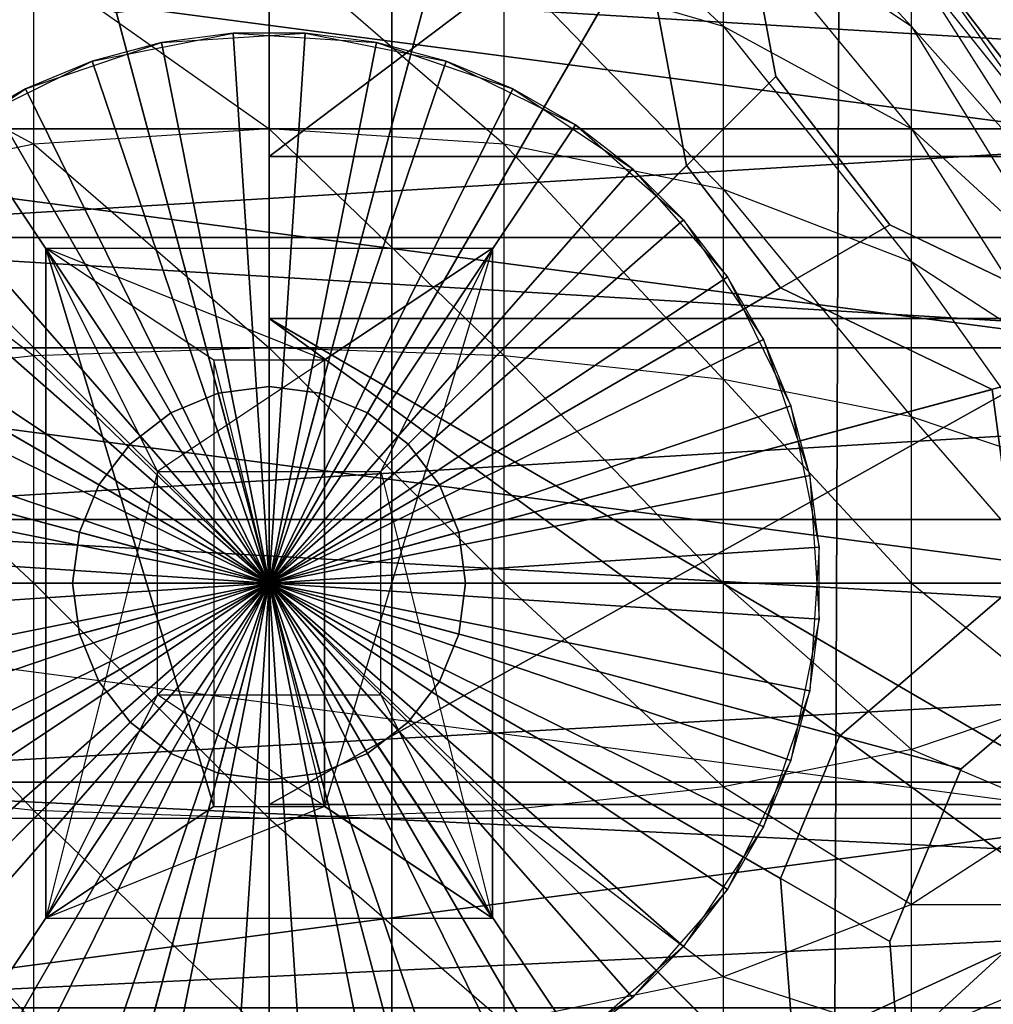
# Model space of a CAD drawing. Units: metres. Extents: x -15.9 to 3, y -8 to 13.
# Drawn here: x 0.8 to 0.8, y -2.9 to -2.9 of the extents above; entities that cross this region are included whole.
import ezdxf

# ---------------------------------------------------------------- set-up
doc = ezdxf.new("R2010")
doc.units = ezdxf.units.M

msp = doc.modelspace()

# ---------------------------------------------------------------- linework, layer by layer
for points in [[(2.961331, -7.953512, 8.363827), (2.961331, 13.008819, 8.363827), (-14.663037, -7.953512, 18.294647)], [(-14.663037, -7.953512, 18.294647), (2.961331, 13.008819, 8.363827), (-14.663037, 13.008819, 18.294647)], [(1.331115, -6.211114, -4.620001), (1.331115, 9.811114, -4.620001), (-14.131114, -6.211114, -4.62)], [(-14.131114, -6.211114, -4.62), (1.331115, 9.811114, -4.620001), (-14.131114, 9.811114, -4.62)], [(0.823449, 2.02349, -1.592487), (0.855633, 2.02349, -1.629539), (0.823449, -6.02349, -1.592487)], [(0.855633, 2.02349, -1.629539), (0.823449, -6.02349, -1.592487), (0.855633, -6.02349, -1.629539)], [(0.823449, 2.02349, -1.114178), (0.823449, -6.02349, -1.114178), (0.855633, 2.02349, -1.09088)], [(0.823449, -6.02349, -1.114178), (0.855633, 2.02349, -1.09088), (0.855633, -6.02349, -1.09088)], [(0.823449, 2.02349, -1.592487), (0.823449, -6.02349, -1.592487), (0.823449, -6.02349, -1.114178)], [(0.823449, 2.02349, -1.592487), (0.823449, -6.02349, -1.114178), (0.823449, 2.02349, -1.114178)], [(0.823449, 2.02349, -1.042324), (0.855633, 2.02349, -1.079376), (0.823449, -6.02349, -1.042324)], [(0.855633, 2.02349, -1.079376), (0.823449, -6.02349, -1.042324), (0.855633, -6.02349, -1.079376)], [(0.823449, 2.02349, -0.564015), (0.823449, -6.02349, -0.564015), (0.855633, 2.02349, -0.540717)], [(0.823449, -6.02349, -0.564015), (0.855633, 2.02349, -0.540717), (0.855633, -6.02349, -0.540717)], [(0.823449, 2.02349, -1.042324), (0.823449, -6.02349, -1.042324), (0.823449, -6.02349, -0.564015)], [(0.823449, 2.02349, -1.042324), (0.823449, -6.02349, -0.564015), (0.823449, 2.02349, -0.564015)], [(0.823449, 2.02349, -0.492161), (0.855633, 2.02349, -0.529213), (0.823449, -6.02349, -0.492161)], [(0.855633, 2.02349, -0.529213), (0.823449, -6.02349, -0.492161), (0.855633, -6.02349, -0.529213)], [(0.823449, 2.02349, -0.013852), (0.823449, -6.02349, -0.013852), (0.855633, 2.02349, 0.009445)], [(0.823449, -6.02349, -0.013852), (0.855633, 2.02349, 0.009445), (0.855633, -6.02349, 0.009445)], [(0.823449, 2.02349, -0.492161), (0.823449, -6.02349, -0.492161), (0.823449, -6.02349, -0.013852)], [(0.823449, 2.02349, -0.492161), (0.823449, -6.02349, -0.013852), (0.823449, 2.02349, -0.013852)], [(0.823449, 2.02349, 0.058001), (0.855633, 2.02349, 0.020949), (0.823449, -6.02349, 0.058001)], [(0.855633, 2.02349, 0.020949), (0.823449, -6.02349, 0.058001), (0.855633, -6.02349, 0.020949)], [(0.823449, 2.02349, 0.536309), (0.823449, -6.02349, 0.536309), (0.855633, 2.02349, 0.559608)], [(0.823449, -6.02349, 0.536309), (0.855633, 2.02349, 0.559608), (0.855633, -6.02349, 0.559608)], [(0.823449, 2.02349, 0.058001), (0.823449, -6.02349, 0.058001), (0.823449, -6.02349, 0.536309)], [(0.823449, 2.02349, 0.058001), (0.823449, -6.02349, 0.536309), (0.823449, 2.02349, 0.536309)], [(0.82, -2.817483, 3.014872), (0.82, -2.892555, 3.044066), (0.82, -2.799284, 3.052028)], [(0.82, -2.844782, 3.075914), (0.82, -2.892555, 3.044066), (0.82, -2.799284, 3.052028)], [(0.82, -2.888005, 2.845012), (0.82, -2.842507, 2.810509), (0.82, -2.817483, 2.874207)], [(0.82, -2.888005, 2.845012), (0.913598, -2.888005, 2.845012), (0.913598, -2.817483, 2.874207)], [(0.82, -2.888005, 2.845012), (0.913598, -2.817483, 2.874207), (0.82, -2.817483, 2.874207)], [(0.82, -2.817483, 3.014872), (0.913598, -2.817483, 3.014872), (0.913598, -2.892555, 3.044066)], [(0.82, -2.817483, 3.014872), (0.913598, -2.892555, 3.044066), (0.82, -2.892555, 3.044066)], [(0.82, -2.876631, 1.715712), (0.82, -2.944878, 1.829836), (0.82, -2.828858, 1.829836)], [(0.82, -2.933503, 1.901496), (0.82, -2.944878, 1.829836), (0.82, -2.828858, 1.829836)], [(0.82, -2.828858, 1.829836), (0.82, -2.844782, 1.901686), (0.82, -2.933503, 1.901496)], [(0.82, -2.935778, 2.811647), (0.82, -2.888005, 2.845012), (0.82, -2.842507, 2.810509)], [(0.82, -2.935778, 2.811647), (0.82, -2.933503, 1.901496), (0.82, -2.842507, 2.810509)], [(0.82, -2.842507, 2.810509), (0.82, -2.933503, 1.901496), (0.82, -2.844782, 1.901686)], [(0.82, -2.844782, 3.075914), (0.82, -2.892555, 3.086531), (0.82, -2.892555, 3.044066)], [(0.82, -2.844782, 3.075914), (0.913598, -2.844782, 3.075914), (0.913598, -2.892555, 3.086531)], [(0.82, -2.844782, 3.075914), (0.913598, -2.892555, 3.086531), (0.82, -2.892555, 3.086531)], [(0.82, -2.853882, 1.458269), (0.82, -2.858432, 1.514004), (0.82, -2.906204, 1.442345)], [(0.82, -2.906204, 1.442345), (0.913598, -2.906204, 1.442345), (0.913598, -2.853882, 1.458269)], [(0.82, -2.906204, 1.442345), (0.913598, -2.853882, 1.458269), (0.82, -2.853882, 1.458269)], [(0.82, -2.858432, 1.514004), (0.913598, -2.858432, 1.514004), (0.913598, -2.906204, 1.442345)], [(0.82, -2.858432, 1.514004), (0.913598, -2.906204, 1.442345), (0.82, -2.906204, 1.442345)], [(0.82, -2.899987, 3.851816), (0.832762, -2.877882, 3.871214), (0.826606, -2.875332, 3.871214)], [(0.82, -2.899987, 3.851816), (0.826606, -2.875332, 3.871214), (0.82, -2.879858, 3.871214)], [(0.82, -2.899987, 3.986972), (0.832762, -2.877882, 3.986972), (0.826606, -2.875332, 3.986972)], [(0.82, -2.899987, 3.986972), (0.826606, -2.875332, 3.986972), (0.82, -2.879858, 3.986972)], [(0.82, -2.919854, 1.713058), (0.82, -2.876631, 1.715712), (0.82, -2.944878, 1.829836)], [(0.82, -2.919854, 1.713058), (0.913598, -2.919854, 1.713058), (0.913598, -2.876631, 1.715712)], [(0.82, -2.919854, 1.713058), (0.913598, -2.876631, 1.715712), (0.82, -2.876631, 1.715712)], [(0.82, -2.899987, 3.851816), (0.807238, -2.877882, 3.871214), (0.801952, -2.881938, 3.871214)], [(0.82, -2.899987, 3.986972), (0.807238, -2.877882, 3.986972), (0.801952, -2.881938, 3.986972)], [(0.82, -2.899987, 3.851816), (0.814791, -2.880544, 3.871214), (0.807238, -2.877882, 3.871214)], [(0.82, -2.899987, 3.986972), (0.814791, -2.880544, 3.986972), (0.807238, -2.877882, 3.986972)], [(0.82, -2.899987, 3.851816), (0.834233, -2.885754, 3.871214), (0.832762, -2.877882, 3.871214)], [(0.82, -2.899987, 3.986972), (0.834233, -2.885754, 3.986972), (0.832762, -2.877882, 3.986972)], [(0.834233, -2.885754, 3.871214), (0.834233, -2.885754, 3.986972), (0.832762, -2.877882, 3.986972)], [(0.834233, -2.885754, 3.871214), (0.832762, -2.877882, 3.986972), (0.832762, -2.877882, 3.871214)], [(0.826606, -2.882553, 4.004525), (0.826606, -2.878635, 3.999419), (0.832762, -2.884356, 4.002722)], [(0.832762, -2.884356, 4.002722), (0.832762, -2.880843, 3.998144), (0.826606, -2.878635, 3.999419)], [(0.832762, -2.880843, 3.998144), (0.832762, -2.878635, 3.992812), (0.838048, -2.884356, 3.996115)], [(0.838048, -2.884356, 3.996115), (0.838048, -2.882553, 3.991763), (0.832762, -2.878635, 3.992812)], [(0.82, -2.899987, 3.811999), (0.830514, -2.881776, 3.811999), (0.825443, -2.879675, 3.811999)], [(0.82, -2.899987, 3.811999), (0.825443, -2.879675, 3.811999), (0.82, -2.883404, 3.811999)], [(0.82, -2.899987, 3.848178), (0.830514, -2.881776, 3.82878), (0.825443, -2.879675, 3.82878)], [(0.82, -2.899987, 3.848178), (0.825443, -2.879675, 3.82878), (0.82, -2.883404, 3.82878)], [(0.82, -2.899987, 3.851816), (0.82, -2.879858, 3.871214), (0.814791, -2.880544, 3.871214)], [(0.82, -2.899987, 3.986972), (0.82, -2.879858, 3.986972), (0.814791, -2.880544, 3.986972)], [(0.807238, -2.884356, 4.002722), (0.807238, -2.880843, 3.998144), (0.813394, -2.882553, 4.004525)], [(0.832762, -2.884356, 4.002722), (0.832762, -2.880843, 3.998144), (0.838048, -2.887225, 3.999854)], [(0.838048, -2.887225, 3.999854), (0.838048, -2.884356, 3.996115), (0.832762, -2.880843, 3.998144)], [(0.797896, -2.887225, 3.987091), (0.801952, -2.881938, 3.987091), (0.842104, -2.887225, 3.987091)], [(0.82, -2.899987, 3.851816), (0.801952, -2.881938, 3.871214), (0.802569, -2.889922, 3.871214)], [(0.82, -2.899987, 3.986972), (0.801952, -2.881938, 3.986972), (0.802569, -2.889922, 3.986972)], [(0.838048, -2.881938, 3.987091), (0.842104, -2.887225, 3.987091), (0.801952, -2.881938, 3.987091)], [(0.82, -2.899987, 3.811999), (0.809486, -2.881776, 3.811999), (0.805131, -2.885117, 3.811999)], [(0.82, -2.899987, 3.848178), (0.809486, -2.881776, 3.82878), (0.805131, -2.885117, 3.82878)], [(0.82, -2.899987, 3.811999), (0.815708, -2.883969, 3.811999), (0.809486, -2.881776, 3.811999)], [(0.82, -2.899987, 3.848178), (0.815708, -2.883969, 3.82878), (0.809486, -2.881776, 3.82878)], [(0.82, -2.887225, 4.009196), (0.82, -2.881938, 4.005139), (0.813394, -2.882553, 4.004525)], [(0.82, -2.899987, 3.811999), (0.831726, -2.888261, 3.811999), (0.830514, -2.881776, 3.811999)], [(0.82, -2.899987, 3.848178), (0.831726, -2.888261, 3.82878), (0.830514, -2.881776, 3.82878)], [(0.82, -2.887225, 4.009196), (0.82, -2.881938, 4.005139), (0.826606, -2.88766, 4.008443)], [(0.826606, -2.88766, 4.008443), (0.826606, -2.882553, 4.004525), (0.82, -2.881938, 4.005139)], [(0.831726, -2.888261, 3.811999), (0.831726, -2.888261, 3.82878), (0.830514, -2.881776, 3.82878)], [(0.831726, -2.888261, 3.811999), (0.830514, -2.881776, 3.82878), (0.830514, -2.881776, 3.811999)], [(0.838048, -2.882553, 3.991763), (0.838048, -2.881938, 3.987091), (0.842104, -2.88766, 3.990395)], [(0.842104, -2.88766, 3.990395), (0.842104, -2.887225, 3.987091), (0.838048, -2.881938, 3.987091)], [(0.801801, -2.882361, 2.715111), (0.932972, -2.882361, 2.715111), (0.932972, -2.89028, 2.717108)], [(0.801801, -2.882361, 2.715111), (0.932972, -2.89028, 2.717108), (0.801801, -2.89028, 2.717108)], [(0.801801, -2.89028, 1.971811), (0.932972, -2.89028, 1.971811), (0.932972, -2.882361, 1.973808)], [(0.801801, -2.89028, 1.971811), (0.932972, -2.882361, 1.973808), (0.801801, -2.882361, 1.973808)], [(0.813394, -2.88766, 4.008443), (0.813394, -2.882553, 4.004525), (0.807238, -2.884356, 4.002722)], [(0.813394, -2.88766, 4.008443), (0.813394, -2.882553, 4.004525), (0.82, -2.887225, 4.009196)], [(0.826606, -2.88766, 4.008443), (0.826606, -2.882553, 4.004525), (0.832762, -2.888934, 4.006235)], [(0.832762, -2.888934, 4.006235), (0.832762, -2.884356, 4.002722), (0.826606, -2.882553, 4.004525)], [(0.838048, -2.884356, 3.996115), (0.838048, -2.882553, 3.991763), (0.842104, -2.888934, 3.993472)], [(0.842104, -2.888934, 3.993472), (0.842104, -2.88766, 3.990395), (0.838048, -2.882553, 3.991763)], [(0.82, -2.899987, 3.811999), (0.82, -2.883404, 3.811999), (0.815708, -2.883969, 3.811999)], [(0.82, -2.899987, 3.848178), (0.82, -2.883404, 3.82878), (0.815708, -2.883969, 3.82878)], [(0.807238, -2.888934, 4.006235), (0.807238, -2.884356, 4.002722), (0.813394, -2.88766, 4.008443)], [(0.832762, -2.888934, 4.006235), (0.832762, -2.884356, 4.002722), (0.838048, -2.890962, 4.002722)], [(0.838048, -2.890962, 4.002722), (0.838048, -2.887225, 3.999854), (0.832762, -2.884356, 4.002722)], [(0.838048, -2.887225, 3.999854), (0.838048, -2.884356, 3.996115), (0.842104, -2.890962, 3.996115)], [(0.842104, -2.890962, 3.996115), (0.842104, -2.888934, 3.993472), (0.838048, -2.884356, 3.996115)], [(0.82, -2.899987, 3.830376), (0.815024, -2.885327, 3.830376), (0.818988, -2.884539, 3.830376)], [(0.815024, -2.885327, 3.830376), (0.818988, -2.884539, 3.830376), (0.81698, -2.884803, 3.868669)], [(0.81698, -2.884803, 3.868669), (0.821013, -2.884539, 3.868669), (0.818988, -2.884539, 3.830376)], [(0.81698, -2.884803, 3.868669), (0.821013, -2.884539, 3.868669), (0.82, -2.899987, 3.868669)], [(0.82, -2.899987, 3.830376), (0.818988, -2.884539, 3.830376), (0.82302, -2.884803, 3.830376)], [(0.818988, -2.884539, 3.830376), (0.82302, -2.884803, 3.830376), (0.821013, -2.884539, 3.868669)], [(0.821013, -2.884539, 3.868669), (0.824976, -2.885327, 3.868669), (0.82, -2.899987, 3.868669)], [(0.821013, -2.884539, 3.868669), (0.824976, -2.885327, 3.868669), (0.82302, -2.884803, 3.830376)], [(0.813153, -2.886102, 3.868669), (0.81698, -2.884803, 3.868669), (0.815024, -2.885327, 3.830376)], [(0.813153, -2.886102, 3.868669), (0.81698, -2.884803, 3.868669), (0.82, -2.899987, 3.868669)], [(0.82, -2.899987, 3.830376), (0.82302, -2.884803, 3.830376), (0.826847, -2.886102, 3.830376)], [(0.82302, -2.884803, 3.830376), (0.826847, -2.886102, 3.830376), (0.824976, -2.885327, 3.868669)], [(0.82, -2.899987, 3.811999), (0.805131, -2.885117, 3.811999), (0.805639, -2.891695, 3.811999)], [(0.82, -2.899987, 3.848178), (0.805131, -2.885117, 3.82878), (0.805639, -2.891695, 3.82878)], [(0.82, -2.899987, 3.830376), (0.811399, -2.887115, 3.830376), (0.815024, -2.885327, 3.830376)], [(0.811399, -2.887115, 3.830376), (0.815024, -2.885327, 3.830376), (0.813153, -2.886102, 3.868669)], [(0.824976, -2.885327, 3.868669), (0.828601, -2.887115, 3.868669), (0.82, -2.899987, 3.868669)], [(0.824976, -2.885327, 3.868669), (0.828601, -2.887115, 3.868669), (0.826847, -2.886102, 3.830376)], [(0.82, -2.899987, 3.851816), (0.837431, -2.889922, 3.871214), (0.834233, -2.885754, 3.871214)], [(0.82, -2.899987, 3.986972), (0.837431, -2.889922, 3.986972), (0.834233, -2.885754, 3.986972)], [(0.837431, -2.889922, 3.871214), (0.837431, -2.889922, 3.986972), (0.834233, -2.885754, 3.986972)], [(0.837431, -2.889922, 3.871214), (0.834233, -2.885754, 3.986972), (0.834233, -2.885754, 3.871214)], [(0.809793, -2.888347, 3.868669), (0.813153, -2.886102, 3.868669), (0.811399, -2.887115, 3.830376)], [(0.809793, -2.888347, 3.868669), (0.813153, -2.886102, 3.868669), (0.82, -2.899987, 3.868669)], [(0.82, -2.899987, 3.830376), (0.826847, -2.886102, 3.830376), (0.830208, -2.888347, 3.830376)], [(0.826847, -2.886102, 3.830376), (0.830208, -2.888347, 3.830376), (0.828601, -2.887115, 3.868669)], [(0.795346, -2.89338, 3.987091), (0.797896, -2.887225, 3.987091), (0.844654, -2.89338, 3.987091)], [(0.842104, -2.887225, 3.987091), (0.844654, -2.89338, 3.987091), (0.797896, -2.887225, 3.987091)], [(0.82, -2.899987, 3.830376), (0.808361, -2.889779, 3.830376), (0.811399, -2.887115, 3.830376)], [(0.82, -2.89338, 4.011745), (0.82, -2.887225, 4.009196), (0.813394, -2.88766, 4.008443)], [(0.828601, -2.887115, 3.868669), (0.831639, -2.889779, 3.868669), (0.82, -2.899987, 3.868669)], [(0.82, -2.89338, 4.011745), (0.82, -2.887225, 4.009196), (0.826606, -2.893605, 4.010905)], [(0.826606, -2.893605, 4.010905), (0.826606, -2.88766, 4.008443), (0.82, -2.887225, 4.009196)], [(0.828601, -2.887115, 3.868669), (0.831639, -2.889779, 3.868669), (0.830208, -2.888347, 3.830376)], [(0.838048, -2.890962, 4.002722), (0.838048, -2.887225, 3.999854), (0.842104, -2.893605, 3.998144)], [(0.842104, -2.893605, 3.998144), (0.842104, -2.890962, 3.996115), (0.838048, -2.887225, 3.999854)], [(0.813394, -2.893605, 4.010905), (0.813394, -2.88766, 4.008443), (0.807238, -2.888934, 4.006235)], [(0.813394, -2.893605, 4.010905), (0.813394, -2.88766, 4.008443), (0.82, -2.89338, 4.011745)], [(0.826606, -2.893605, 4.010905), (0.826606, -2.88766, 4.008443), (0.832762, -2.894265, 4.008443)], [(0.832762, -2.894265, 4.008443), (0.832762, -2.888934, 4.006235), (0.826606, -2.88766, 4.008443)], [(0.82, -2.960802, 2.871552), (0.82, -2.888005, 2.845012), (0.82, -2.935778, 2.811647)], [(0.82, -2.960802, 2.871552), (0.913598, -2.960802, 2.871552), (0.913598, -2.888005, 2.845012)], [(0.82, -2.960802, 2.871552), (0.913598, -2.888005, 2.845012), (0.82, -2.888005, 2.845012)], [(0.807128, -2.891386, 3.868669), (0.809793, -2.888347, 3.868669), (0.82, -2.899987, 3.868669)], [(0.82, -2.899987, 3.811999), (0.834361, -2.891695, 3.811999), (0.831726, -2.888261, 3.811999)], [(0.82, -2.899987, 3.848178), (0.834361, -2.891695, 3.82878), (0.831726, -2.888261, 3.82878)], [(0.82, -2.899987, 3.830376), (0.830208, -2.888347, 3.830376), (0.832872, -2.891386, 3.830376)], [(0.830208, -2.888347, 3.830376), (0.832872, -2.891386, 3.830376), (0.831639, -2.889779, 3.868669)], [(0.834361, -2.891695, 3.811999), (0.834361, -2.891695, 3.82878), (0.831726, -2.888261, 3.82878)], [(0.834361, -2.891695, 3.811999), (0.831726, -2.888261, 3.82878), (0.831726, -2.888261, 3.811999)], [(0.807238, -2.894265, 4.008443), (0.807238, -2.888934, 4.006235), (0.813394, -2.893605, 4.010905)], [(0.832762, -2.894265, 4.008443), (0.832762, -2.888934, 4.006235), (0.838048, -2.895315, 4.004525)], [(0.838048, -2.895315, 4.004525), (0.838048, -2.890962, 4.002722), (0.832762, -2.888934, 4.006235)], [(0.82, -2.899987, 3.851816), (0.802569, -2.889922, 3.871214), (0.800558, -2.894777, 3.871214)], [(0.82, -2.899987, 3.986972), (0.802569, -2.889922, 3.986972), (0.800558, -2.894777, 3.986972)], [(0.82, -2.899987, 3.830376), (0.806116, -2.893139, 3.830376), (0.808361, -2.889779, 3.830376)], [(0.831639, -2.889779, 3.868669), (0.833885, -2.893139, 3.868669), (0.82, -2.899987, 3.868669)], [(0.82, -2.899987, 3.851816), (0.844654, -2.89338, 3.871214), (0.837431, -2.889922, 3.871214)], [(0.82, -2.899987, 3.986972), (0.844654, -2.89338, 3.986972), (0.837431, -2.889922, 3.986972)], [(0.831639, -2.889779, 3.868669), (0.833885, -2.893139, 3.868669), (0.832872, -2.891386, 3.830376)], [(0.844654, -2.89338, 3.871214), (0.844654, -2.89338, 3.986972), (0.837431, -2.889922, 3.986972)], [(0.844654, -2.89338, 3.871214), (0.837431, -2.889922, 3.986972), (0.837431, -2.889922, 3.871214)], [(0.801801, -2.89028, 2.717108), (0.932972, -2.89028, 2.717108), (0.932972, -2.898198, 2.715111)], [(0.801801, -2.89028, 2.717108), (0.932972, -2.898198, 2.715111), (0.801801, -2.898198, 2.715111)], [(0.801801, -2.898198, 1.973808), (0.932972, -2.898198, 1.973808), (0.932972, -2.89028, 1.971811)], [(0.801801, -2.898198, 1.973808), (0.932972, -2.89028, 1.971811), (0.801801, -2.89028, 1.971811)], [(0.818446, -2.893716, 3.529567), (0.821555, -2.893716, 3.529567), (0.81373, -2.890581, 3.564053)], [(0.821555, -2.893716, 3.529567), (0.81373, -2.890581, 3.564053), (0.82627, -2.890581, 3.564053)], [(0.81373, -2.890581, 3.564053), (0.82627, -2.890581, 3.564053), (0.816865, -2.896851, 3.585999)], [(0.81373, -2.909392, 3.564053), (0.82627, -2.909392, 3.564053), (0.81373, -2.890581, 3.564053)], [(0.82627, -2.909392, 3.564053), (0.81373, -2.890581, 3.564053), (0.82627, -2.890581, 3.564053)], [(0.818446, -2.906257, 3.529567), (0.81373, -2.909392, 3.564053), (0.81373, -2.890581, 3.564053)], [(0.818446, -2.906257, 3.529567), (0.81373, -2.890581, 3.564053), (0.818446, -2.893716, 3.529567)], [(0.81373, -2.890581, 3.564053), (0.816865, -2.896851, 3.585999), (0.81373, -2.909392, 3.564053)], [(0.82627, -2.890581, 3.564053), (0.816865, -2.896851, 3.585999), (0.823135, -2.896851, 3.585999)], [(0.82627, -2.909392, 3.564053), (0.82627, -2.890581, 3.564053), (0.821555, -2.906257, 3.529567)], [(0.821555, -2.906257, 3.529567), (0.821555, -2.893716, 3.529567), (0.82627, -2.890581, 3.564053)], [(0.82627, -2.890581, 3.564053), (0.823135, -2.896851, 3.585999), (0.82627, -2.909392, 3.564053)], [(0.838048, -2.895315, 4.004525), (0.838048, -2.890962, 4.002722), (0.842104, -2.896683, 3.999419)], [(0.842104, -2.896683, 3.999419), (0.842104, -2.893605, 3.998144), (0.838048, -2.890962, 4.002722)], [(0.805341, -2.89501, 3.868669), (0.807128, -2.891386, 3.868669), (0.82, -2.899987, 3.868669)], [(0.82, -2.899987, 3.830376), (0.832872, -2.891386, 3.830376), (0.834659, -2.89501, 3.830376)], [(0.832872, -2.891386, 3.830376), (0.834659, -2.89501, 3.830376), (0.833885, -2.893139, 3.868669)], [(0.82, -2.899987, 3.811999), (0.805639, -2.891695, 3.811999), (0.803983, -2.895694, 3.811999)], [(0.82, -2.899987, 3.848178), (0.805639, -2.891695, 3.82878), (0.803983, -2.895694, 3.82878)], [(0.82, -2.899987, 3.811999), (0.840312, -2.894544, 3.811999), (0.834361, -2.891695, 3.811999)], [(0.82, -2.899987, 3.848178), (0.840312, -2.894544, 3.82878), (0.834361, -2.891695, 3.82878)], [(0.840312, -2.894544, 3.811999), (0.840312, -2.894544, 3.82878), (0.834361, -2.891695, 3.82878)], [(0.840312, -2.894544, 3.811999), (0.834361, -2.891695, 3.82878), (0.834361, -2.891695, 3.811999)], [(0.82, -2.892555, 3.044066), (0.82, -2.960802, 3.012218), (0.82, -2.988101, 3.04672)], [(0.82, -2.947153, 3.073261), (0.82, -2.988101, 3.04672), (0.82, -2.892555, 3.044066)], [(0.82, -2.947153, 3.073261), (0.82, -2.892555, 3.044066), (0.82, -2.892555, 3.086531)], [(0.82, -2.892555, 3.086531), (0.913598, -2.892555, 3.086531), (0.913598, -2.947153, 3.073261)], [(0.82, -2.892555, 3.086531), (0.913598, -2.947153, 3.073261), (0.82, -2.947153, 3.073261)], [(0.82, -2.892555, 3.044066), (0.913598, -2.892555, 3.044066), (0.913598, -2.960802, 3.012218)], [(0.82, -2.892555, 3.044066), (0.913598, -2.960802, 3.012218), (0.82, -2.960802, 3.012218)], [(0.82, -2.899987, 3.830376), (0.804817, -2.896966, 3.830376), (0.806116, -2.893139, 3.830376)], [(0.833885, -2.893139, 3.868669), (0.835184, -2.896966, 3.868669), (0.82, -2.899987, 3.868669)], [(0.833885, -2.893139, 3.868669), (0.835184, -2.896966, 3.868669), (0.834659, -2.89501, 3.830376)], [(0.794476, -2.899987, 3.987091), (0.795346, -2.89338, 3.987091), (0.845524, -2.899987, 3.987091)], [(0.844654, -2.89338, 3.987091), (0.845524, -2.899987, 3.987091), (0.795346, -2.89338, 3.987091)], [(0.813394, -2.899987, 4.011745), (0.813394, -2.893605, 4.010905), (0.807238, -2.894265, 4.008443)], [(0.82, -2.899987, 4.012615), (0.82, -2.89338, 4.011745), (0.813394, -2.893605, 4.010905)], [(0.813394, -2.899987, 4.011745), (0.813394, -2.893605, 4.010905), (0.82, -2.899987, 4.012615)], [(0.82, -2.899987, 3.851816), (0.845524, -2.899987, 3.871214), (0.844654, -2.89338, 3.871214)], [(0.82, -2.899987, 3.986972), (0.845524, -2.899987, 3.986972), (0.844654, -2.89338, 3.986972)], [(0.82, -2.899987, 4.012615), (0.82, -2.89338, 4.011745), (0.826606, -2.899987, 4.011745)], [(0.826606, -2.899987, 4.011745), (0.826606, -2.893605, 4.010905), (0.82, -2.89338, 4.011745)], [(0.826606, -2.899987, 4.011745), (0.826606, -2.893605, 4.010905), (0.832762, -2.899987, 4.009196)], [(0.832762, -2.899987, 4.009196), (0.832762, -2.894265, 4.008443), (0.826606, -2.893605, 4.010905)], [(0.818446, -2.906257, 3.529567), (0.821555, -2.906257, 3.529567), (0.818446, -2.893716, 3.529567)], [(0.821555, -2.906257, 3.529567), (0.818446, -2.893716, 3.529567), (0.821555, -2.893716, 3.529567)], [(0.807238, -2.899987, 4.009196), (0.807238, -2.894265, 4.008443), (0.813394, -2.899987, 4.011745)], [(0.832762, -2.899987, 4.009196), (0.832762, -2.894265, 4.008443), (0.838048, -2.899987, 4.005139)], [(0.838048, -2.899987, 4.005139), (0.838048, -2.895315, 4.004525), (0.832762, -2.894265, 4.008443)], [(0.82, -2.899987, 3.560846), (0.818571, -2.894655, 3.560846), (0.81724, -2.895206, 3.560846)], [(0.818571, -2.894655, 3.560846), (0.818571, -2.894655, 3.961137), (0.81724, -2.895206, 3.961137)], [(0.818571, -2.894655, 3.560846), (0.81724, -2.895206, 3.961137), (0.81724, -2.895206, 3.560846)], [(0.82, -2.899987, 3.961137), (0.818571, -2.894655, 3.961137), (0.81724, -2.895206, 3.961137)], [(0.82, -2.899987, 3.560846), (0.82, -2.894466, 3.560846), (0.818571, -2.894655, 3.560846)], [(0.82, -2.894466, 3.560846), (0.82, -2.894466, 3.961137), (0.818571, -2.894655, 3.961137)], [(0.82, -2.894466, 3.560846), (0.818571, -2.894655, 3.961137), (0.818571, -2.894655, 3.560846)], [(0.82, -2.899987, 3.961137), (0.82, -2.894466, 3.961137), (0.818571, -2.894655, 3.961137)], [(0.82, -2.899987, 3.560846), (0.821429, -2.894655, 3.560846), (0.82, -2.894466, 3.560846)], [(0.821429, -2.894655, 3.560846), (0.821429, -2.894655, 3.961137), (0.82, -2.894466, 3.961137)], [(0.821429, -2.894655, 3.560846), (0.82, -2.894466, 3.961137), (0.82, -2.894466, 3.560846)], [(0.82, -2.899987, 3.961137), (0.821429, -2.894655, 3.961137), (0.82, -2.894466, 3.961137)], [(0.82, -2.899987, 3.811999), (0.841028, -2.899987, 3.811999), (0.840312, -2.894544, 3.811999)], [(0.82, -2.899987, 3.848178), (0.841028, -2.899987, 3.82878), (0.840312, -2.894544, 3.82878)], [(0.82, -2.899987, 3.560846), (0.82276, -2.895206, 3.560846), (0.821429, -2.894655, 3.560846)], [(0.82, -2.899987, 3.961137), (0.82276, -2.895206, 3.961137), (0.821429, -2.894655, 3.961137)], [(0.82276, -2.895206, 3.560846), (0.82276, -2.895206, 3.961137), (0.821429, -2.894655, 3.961137)], [(0.82276, -2.895206, 3.560846), (0.821429, -2.894655, 3.961137), (0.821429, -2.894655, 3.560846)], [(0.841028, -2.899987, 3.811999), (0.841028, -2.899987, 3.82878), (0.840312, -2.894544, 3.82878)], [(0.841028, -2.899987, 3.811999), (0.840312, -2.894544, 3.82878), (0.840312, -2.894544, 3.811999)], [(0.82, -2.899987, 3.851816), (0.800558, -2.894777, 3.871214), (0.794476, -2.899987, 3.871214)], [(0.82, -2.899987, 3.986972), (0.800558, -2.894777, 3.986972), (0.794476, -2.899987, 3.986972)], [(0.804552, -2.898974, 3.868669), (0.805341, -2.89501, 3.868669), (0.82, -2.899987, 3.868669)], [(0.82, -2.899987, 3.560846), (0.81724, -2.895206, 3.560846), (0.816097, -2.896083, 3.560846)], [(0.81724, -2.895206, 3.560846), (0.81724, -2.895206, 3.961137), (0.816097, -2.896083, 3.961137)], [(0.81724, -2.895206, 3.560846), (0.816097, -2.896083, 3.961137), (0.816097, -2.896083, 3.560846)], [(0.82, -2.899987, 3.961137), (0.81724, -2.895206, 3.961137), (0.816097, -2.896083, 3.961137)], [(0.82, -2.899987, 3.830376), (0.834659, -2.89501, 3.830376), (0.835448, -2.898974, 3.830376)], [(0.82, -2.899987, 3.560846), (0.823903, -2.896083, 3.560846), (0.82276, -2.895206, 3.560846)], [(0.82, -2.899987, 3.961137), (0.823903, -2.896083, 3.961137), (0.82276, -2.895206, 3.961137)], [(0.823903, -2.896083, 3.560846), (0.823903, -2.896083, 3.961137), (0.82276, -2.895206, 3.961137)], [(0.823903, -2.896083, 3.560846), (0.82276, -2.895206, 3.961137), (0.82276, -2.895206, 3.560846)], [(0.834659, -2.89501, 3.830376), (0.835448, -2.898974, 3.830376), (0.835184, -2.896966, 3.868669)], [(0.838048, -2.899987, 4.005139), (0.838048, -2.895315, 4.004525), (0.842104, -2.899987, 3.999854)], [(0.842104, -2.899987, 3.999854), (0.842104, -2.896683, 3.999419), (0.838048, -2.895315, 4.004525)], [(0.82, -2.899987, 3.811999), (0.803983, -2.895694, 3.811999), (0.798972, -2.899987, 3.811999)], [(0.82, -2.899987, 3.848178), (0.803983, -2.895694, 3.82878), (0.798972, -2.899987, 3.82878)], [(0.82, -2.899987, 3.560846), (0.816097, -2.896083, 3.560846), (0.81522, -2.897226, 3.560846)], [(0.816097, -2.896083, 3.560846), (0.816097, -2.896083, 3.961137), (0.81522, -2.897226, 3.961137)], [(0.816097, -2.896083, 3.560846), (0.81522, -2.897226, 3.961137), (0.81522, -2.897226, 3.560846)], [(0.82, -2.899987, 3.961137), (0.816097, -2.896083, 3.961137), (0.81522, -2.897226, 3.961137)], [(0.82, -2.899987, 3.560846), (0.824781, -2.897226, 3.560846), (0.823903, -2.896083, 3.560846)], [(0.82, -2.899987, 3.961137), (0.824781, -2.897226, 3.961137), (0.823903, -2.896083, 3.961137)], [(0.824781, -2.897226, 3.560846), (0.824781, -2.897226, 3.961137), (0.823903, -2.896083, 3.961137)], [(0.824781, -2.897226, 3.560846), (0.823903, -2.896083, 3.961137), (0.823903, -2.896083, 3.560846)], [(0.81373, -2.909392, 3.564053), (0.816865, -2.903121, 3.585999), (0.816865, -2.896851, 3.585999)], [(0.816865, -2.896851, 3.585999), (0.823135, -2.896851, 3.585999), (0.816865, -2.903121, 3.585999)], [(0.823135, -2.896851, 3.585999), (0.816865, -2.903121, 3.585999), (0.823135, -2.903121, 3.585999)], [(0.82627, -2.909392, 3.564053), (0.823135, -2.903121, 3.585999), (0.823135, -2.896851, 3.585999)], [(0.82, -2.899987, 3.830376), (0.804552, -2.900999, 3.830376), (0.804817, -2.896966, 3.830376)], [(0.835184, -2.896966, 3.868669), (0.835448, -2.900999, 3.868669), (0.82, -2.899987, 3.868669)], [(0.835184, -2.896966, 3.868669), (0.835448, -2.900999, 3.868669), (0.835448, -2.898974, 3.830376)], [(0.82, -2.899987, 3.560846), (0.81522, -2.897226, 3.560846), (0.814668, -2.898558, 3.560846)], [(0.81522, -2.897226, 3.560846), (0.81522, -2.897226, 3.961137), (0.814668, -2.898558, 3.961137)], [(0.81522, -2.897226, 3.560846), (0.814668, -2.898558, 3.961137), (0.814668, -2.898558, 3.560846)], [(0.82, -2.899987, 3.961137), (0.81522, -2.897226, 3.961137), (0.814668, -2.898558, 3.961137)], [(0.82, -2.899987, 3.560846), (0.825332, -2.898558, 3.560846), (0.824781, -2.897226, 3.560846)], [(0.82, -2.899987, 3.961137), (0.825332, -2.898558, 3.961137), (0.824781, -2.897226, 3.961137)], [(0.825332, -2.898558, 3.560846), (0.825332, -2.898558, 3.961137), (0.824781, -2.897226, 3.961137)], [(0.825332, -2.898558, 3.560846), (0.824781, -2.897226, 3.961137), (0.824781, -2.897226, 3.560846)], [(0.801801, -2.898198, 2.715111), (0.932972, -2.898198, 2.715111), (0.932972, -2.905578, 2.709256)], [(0.801801, -2.898198, 2.715111), (0.932972, -2.905578, 2.709256), (0.801801, -2.905578, 2.709256)], [(0.801801, -2.905578, 1.979662), (0.932972, -2.905578, 1.979662), (0.932972, -2.898198, 1.973808)], [(0.801801, -2.905578, 1.979662), (0.932972, -2.898198, 1.973808), (0.801801, -2.898198, 1.973808)], [(0.82, -2.899987, 3.560846), (0.814668, -2.898558, 3.560846), (0.81448, -2.899987, 3.560846)], [(0.814668, -2.898558, 3.560846), (0.814668, -2.898558, 3.961137), (0.81448, -2.899987, 3.961137)], [(0.814668, -2.898558, 3.560846), (0.81448, -2.899987, 3.961137), (0.81448, -2.899987, 3.560846)], [(0.82, -2.899987, 3.961137), (0.814668, -2.898558, 3.961137), (0.81448, -2.899987, 3.961137)], [(0.82, -2.899987, 3.560846), (0.82552, -2.899987, 3.560846), (0.825332, -2.898558, 3.560846)], [(0.82, -2.899987, 3.961137), (0.82552, -2.899987, 3.961137), (0.825332, -2.898558, 3.961137)], [(0.82552, -2.899987, 3.560846), (0.82552, -2.899987, 3.961137), (0.825332, -2.898558, 3.961137)], [(0.82552, -2.899987, 3.560846), (0.825332, -2.898558, 3.961137), (0.825332, -2.898558, 3.560846)], [(0.804817, -2.903007, 3.868669), (0.804552, -2.898974, 3.868669), (0.82, -2.899987, 3.868669)], [(0.82, -2.899987, 3.830376), (0.835448, -2.898974, 3.830376), (0.835184, -2.903007, 3.830376)], [(0.835448, -2.898974, 3.830376), (0.835184, -2.903007, 3.830376), (0.835448, -2.900999, 3.868669)], [(0.82, -2.899987, 3.851816), (0.794476, -2.899987, 3.871214), (0.795346, -2.906592, 3.871214)], [(0.82, -2.899987, 3.986972), (0.794476, -2.899987, 3.986972), (0.795346, -2.906592, 3.986972)], [(0.845524, -2.899987, 3.987091), (0.794476, -2.899987, 3.987091), (0.844654, -2.906592, 3.987091)], [(0.844654, -2.906592, 3.987091), (0.795346, -2.906592, 3.987091), (0.794476, -2.899987, 3.987091)], [(0.82, -2.899987, 3.851816), (0.795346, -2.906592, 3.871214), (0.802569, -2.91005, 3.871214)], [(0.82, -2.899987, 3.986972), (0.795346, -2.906592, 3.986972), (0.802569, -2.91005, 3.986972)], [(0.82, -2.899987, 3.811999), (0.798972, -2.899987, 3.811999), (0.799689, -2.905429, 3.811999)], [(0.82, -2.899987, 3.848178), (0.798972, -2.899987, 3.82878), (0.799689, -2.905429, 3.82878)], [(0.82, -2.899987, 3.811999), (0.799689, -2.905429, 3.811999), (0.805639, -2.908278, 3.811999)], [(0.82, -2.899987, 3.848178), (0.799689, -2.905429, 3.82878), (0.805639, -2.908278, 3.82878)], [(0.82, -2.899987, 3.851816), (0.802569, -2.91005, 3.871214), (0.805768, -2.914219, 3.871214)], [(0.82, -2.899987, 3.986972), (0.802569, -2.91005, 3.986972), (0.805768, -2.914219, 3.986972)], [(0.82, -2.899987, 3.830376), (0.805341, -2.904963, 3.830376), (0.804552, -2.900999, 3.830376)], [(0.806116, -2.906833, 3.868669), (0.804817, -2.903007, 3.868669), (0.82, -2.899987, 3.868669)], [(0.82, -2.899987, 3.830376), (0.807128, -2.908587, 3.830376), (0.805341, -2.904963, 3.830376)], [(0.82, -2.899987, 3.811999), (0.805639, -2.908278, 3.811999), (0.808274, -2.911712, 3.811999)], [(0.82, -2.899987, 3.848178), (0.805639, -2.908278, 3.82878), (0.808274, -2.911712, 3.82878)], [(0.82, -2.899987, 3.851816), (0.805768, -2.914219, 3.871214), (0.807238, -2.922091, 3.871214)], [(0.82, -2.899987, 3.986972), (0.805768, -2.914219, 3.986972), (0.807238, -2.922091, 3.986972)], [(0.808361, -2.910194, 3.868669), (0.806116, -2.906833, 3.868669), (0.82, -2.899987, 3.868669)], [(0.82, -2.899987, 3.830376), (0.809793, -2.911626, 3.830376), (0.807128, -2.908587, 3.830376)], [(0.82, -2.899987, 3.851816), (0.807238, -2.922091, 3.871214), (0.813394, -2.92464, 3.871214)], [(0.82, -2.899987, 3.986972), (0.807238, -2.922091, 3.986972), (0.813394, -2.92464, 3.986972)], [(0.807238, -2.905707, 4.008443), (0.807238, -2.899987, 4.009196), (0.813394, -2.906367, 4.010905)], [(0.813394, -2.906367, 4.010905), (0.813394, -2.899987, 4.011745), (0.807238, -2.899987, 4.009196)], [(0.82, -2.899987, 3.811999), (0.808274, -2.911712, 3.811999), (0.809486, -2.918197, 3.811999)], [(0.82, -2.899987, 3.848178), (0.808274, -2.911712, 3.82878), (0.809486, -2.918197, 3.82878)], [(0.8114, -2.912858, 3.868669), (0.808361, -2.910194, 3.868669), (0.82, -2.899987, 3.868669)], [(0.82, -2.899987, 3.811999), (0.809486, -2.918197, 3.811999), (0.814558, -2.920298, 3.811999)], [(0.82, -2.899987, 3.848178), (0.809486, -2.918197, 3.82878), (0.814558, -2.920298, 3.82878)], [(0.82, -2.899987, 3.830376), (0.813153, -2.913871, 3.830376), (0.809793, -2.911626, 3.830376)], [(0.815024, -2.914646, 3.868669), (0.8114, -2.912858, 3.868669), (0.82, -2.899987, 3.868669)], [(0.82, -2.899987, 3.830376), (0.81698, -2.91517, 3.830376), (0.813153, -2.913871, 3.830376)], [(0.82, -2.899987, 3.851816), (0.813394, -2.92464, 3.871214), (0.82, -2.920114, 3.871214)], [(0.82, -2.899987, 3.986972), (0.813394, -2.92464, 3.986972), (0.82, -2.920114, 3.986972)], [(0.813394, -2.906367, 4.010905), (0.813394, -2.899987, 4.011745), (0.82, -2.906592, 4.011745)], [(0.82, -2.906592, 4.011745), (0.82, -2.899987, 4.012615), (0.813394, -2.899987, 4.011745)], [(0.82, -2.899987, 3.560846), (0.81448, -2.899987, 3.560846), (0.814668, -2.901415, 3.560846)], [(0.81448, -2.899987, 3.560846), (0.81448, -2.899987, 3.961137), (0.814668, -2.901415, 3.961137)], [(0.81448, -2.899987, 3.560846), (0.814668, -2.901415, 3.961137), (0.814668, -2.901415, 3.560846)], [(0.82, -2.899987, 3.961137), (0.81448, -2.899987, 3.961137), (0.814668, -2.901415, 3.961137)], [(0.82, -2.899987, 3.811999), (0.814558, -2.920298, 3.811999), (0.82, -2.916569, 3.811999)], [(0.82, -2.899987, 3.848178), (0.814558, -2.920298, 3.82878), (0.82, -2.916569, 3.82878)], [(0.82, -2.899987, 3.560846), (0.814668, -2.901415, 3.560846), (0.81522, -2.902746, 3.560846)], [(0.82, -2.899987, 3.961137), (0.814668, -2.901415, 3.961137), (0.81522, -2.902746, 3.961137)], [(0.818988, -2.915434, 3.868669), (0.815024, -2.914646, 3.868669), (0.82, -2.899987, 3.868669)], [(0.82, -2.899987, 3.560846), (0.81522, -2.902746, 3.560846), (0.816097, -2.90389, 3.560846)], [(0.82, -2.899987, 3.961137), (0.81522, -2.902746, 3.961137), (0.816097, -2.90389, 3.961137)], [(0.82, -2.899987, 3.560846), (0.816097, -2.90389, 3.560846), (0.81724, -2.904767, 3.560846)], [(0.82, -2.899987, 3.961137), (0.816097, -2.90389, 3.961137), (0.81724, -2.904767, 3.961137)], [(0.82, -2.899987, 3.830376), (0.821013, -2.915434, 3.830376), (0.81698, -2.91517, 3.830376)], [(0.82, -2.899987, 3.560846), (0.81724, -2.904767, 3.560846), (0.818571, -2.905318, 3.560846)], [(0.82, -2.899987, 3.961137), (0.81724, -2.904767, 3.961137), (0.818571, -2.905318, 3.961137)], [(0.82, -2.899987, 3.560846), (0.818571, -2.905318, 3.560846), (0.82, -2.905506, 3.560846)], [(0.82, -2.899987, 3.961137), (0.818571, -2.905318, 3.961137), (0.82, -2.905506, 3.961137)], [(0.82302, -2.91517, 3.868669), (0.818988, -2.915434, 3.868669), (0.82, -2.899987, 3.868669)], [(0.82, -2.899987, 3.851816), (0.82, -2.920114, 3.871214), (0.82521, -2.919428, 3.871214)], [(0.82, -2.899987, 3.851816), (0.82521, -2.919428, 3.871214), (0.832762, -2.922091, 3.871214)], [(0.82, -2.899987, 3.851816), (0.832762, -2.922091, 3.871214), (0.838048, -2.918034, 3.871214)], [(0.82, -2.899987, 3.851816), (0.838048, -2.918034, 3.871214), (0.837431, -2.91005, 3.871214)], [(0.82, -2.899987, 3.851816), (0.837431, -2.91005, 3.871214), (0.839442, -2.905196, 3.871214)], [(0.82, -2.899987, 3.851816), (0.839442, -2.905196, 3.871214), (0.845524, -2.899987, 3.871214)], [(0.82, -2.899987, 3.986972), (0.82, -2.920114, 3.986972), (0.82521, -2.919428, 3.986972)], [(0.82, -2.899987, 3.986972), (0.82521, -2.919428, 3.986972), (0.832762, -2.922091, 3.986972)], [(0.82, -2.899987, 3.986972), (0.832762, -2.922091, 3.986972), (0.838048, -2.918034, 3.986972)], [(0.82, -2.899987, 3.986972), (0.838048, -2.918034, 3.986972), (0.837431, -2.91005, 3.986972)], [(0.82, -2.899987, 3.986972), (0.837431, -2.91005, 3.986972), (0.839442, -2.905196, 3.986972)], [(0.82, -2.899987, 3.986972), (0.839442, -2.905196, 3.986972), (0.845524, -2.899987, 3.986972)], [(0.82, -2.906592, 4.011745), (0.82, -2.899987, 4.012615), (0.826606, -2.906367, 4.010905)], [(0.826606, -2.906367, 4.010905), (0.826606, -2.899987, 4.011745), (0.82, -2.899987, 4.012615)], [(0.82, -2.899987, 3.811999), (0.82, -2.916569, 3.811999), (0.824292, -2.916004, 3.811999)], [(0.82, -2.899987, 3.811999), (0.824292, -2.916004, 3.811999), (0.830514, -2.918197, 3.811999)], [(0.82, -2.899987, 3.811999), (0.830514, -2.918197, 3.811999), (0.834869, -2.914855, 3.811999)], [(0.82, -2.899987, 3.811999), (0.834869, -2.914855, 3.811999), (0.834361, -2.908278, 3.811999)], [(0.82, -2.899987, 3.811999), (0.834361, -2.908278, 3.811999), (0.836018, -2.904279, 3.811999)], [(0.82, -2.899987, 3.811999), (0.836018, -2.904279, 3.811999), (0.841028, -2.899987, 3.811999)], [(0.82, -2.899987, 3.848178), (0.82, -2.916569, 3.82878), (0.824292, -2.916004, 3.82878)], [(0.82, -2.899987, 3.848178), (0.824292, -2.916004, 3.82878), (0.830514, -2.918197, 3.82878)], [(0.82, -2.899987, 3.848178), (0.830514, -2.918197, 3.82878), (0.834869, -2.914855, 3.82878)], [(0.82, -2.899987, 3.848178), (0.834869, -2.914855, 3.82878), (0.834361, -2.908278, 3.82878)], [(0.82, -2.899987, 3.848178), (0.834361, -2.908278, 3.82878), (0.836018, -2.904279, 3.82878)], [(0.82, -2.899987, 3.848178), (0.836018, -2.904279, 3.82878), (0.841028, -2.899987, 3.82878)], [(0.82, -2.899987, 3.830376), (0.835184, -2.903007, 3.830376), (0.833885, -2.906833, 3.830376)], [(0.82, -2.899987, 3.830376), (0.833885, -2.906833, 3.830376), (0.831639, -2.910194, 3.830376)], [(0.82, -2.899987, 3.830376), (0.831639, -2.910194, 3.830376), (0.828601, -2.912858, 3.830376)], [(0.82, -2.899987, 3.830376), (0.828601, -2.912858, 3.830376), (0.824976, -2.914646, 3.830376)], [(0.82, -2.899987, 3.830376), (0.824976, -2.914646, 3.830376), (0.821013, -2.915434, 3.830376)], [(0.835448, -2.900999, 3.868669), (0.834659, -2.904963, 3.868669), (0.82, -2.899987, 3.868669)], [(0.834659, -2.904963, 3.868669), (0.832872, -2.908587, 3.868669), (0.82, -2.899987, 3.868669)], [(0.832872, -2.908587, 3.868669), (0.830208, -2.911626, 3.868669), (0.82, -2.899987, 3.868669)], [(0.830208, -2.911626, 3.868669), (0.826847, -2.913871, 3.868669), (0.82, -2.899987, 3.868669)], [(0.826847, -2.913871, 3.868669), (0.82302, -2.91517, 3.868669), (0.82, -2.899987, 3.868669)], [(0.82, -2.899987, 3.560846), (0.82, -2.905506, 3.560846), (0.821429, -2.905318, 3.560846)], [(0.82, -2.899987, 3.560846), (0.821429, -2.905318, 3.560846), (0.82276, -2.904767, 3.560846)], [(0.82, -2.899987, 3.560846), (0.82276, -2.904767, 3.560846), (0.823903, -2.90389, 3.560846)], [(0.82, -2.899987, 3.560846), (0.823903, -2.90389, 3.560846), (0.824781, -2.902746, 3.560846)], [(0.82, -2.899987, 3.560846), (0.824781, -2.902746, 3.560846), (0.825332, -2.901415, 3.560846)], [(0.82, -2.899987, 3.560846), (0.825332, -2.901415, 3.560846), (0.82552, -2.899987, 3.560846)], [(0.82, -2.899987, 3.961137), (0.82, -2.905506, 3.961137), (0.821429, -2.905318, 3.961137)], [(0.82, -2.899987, 3.961137), (0.821429, -2.905318, 3.961137), (0.82276, -2.904767, 3.961137)], [(0.82, -2.899987, 3.961137), (0.82276, -2.904767, 3.961137), (0.823903, -2.90389, 3.961137)], [(0.82, -2.899987, 3.961137), (0.823903, -2.90389, 3.961137), (0.824781, -2.902746, 3.961137)], [(0.82, -2.899987, 3.961137), (0.824781, -2.902746, 3.961137), (0.825332, -2.901415, 3.961137)], [(0.82, -2.899987, 3.961137), (0.825332, -2.901415, 3.961137), (0.82552, -2.899987, 3.961137)], [(0.825332, -2.901415, 3.560846), (0.825332, -2.901415, 3.961137), (0.82552, -2.899987, 3.961137)], [(0.825332, -2.901415, 3.560846), (0.82552, -2.899987, 3.961137), (0.82552, -2.899987, 3.560846)], [(0.826606, -2.906367, 4.010905), (0.826606, -2.899987, 4.011745), (0.832762, -2.905707, 4.008443)], [(0.832762, -2.905707, 4.008443), (0.832762, -2.899987, 4.009196), (0.826606, -2.899987, 4.011745)], [(0.832762, -2.905707, 4.008443), (0.832762, -2.899987, 4.009196), (0.838048, -2.904658, 4.004525)], [(0.838048, -2.904658, 4.004525), (0.838048, -2.899987, 4.005139), (0.832762, -2.899987, 4.009196)], [(0.836018, -2.904279, 3.811999), (0.836018, -2.904279, 3.82878), (0.841028, -2.899987, 3.82878)], [(0.836018, -2.904279, 3.811999), (0.841028, -2.899987, 3.82878), (0.841028, -2.899987, 3.811999)], [(0.838048, -2.904658, 4.004525), (0.838048, -2.899987, 4.005139), (0.842104, -2.903289, 3.999419)], [(0.842104, -2.903289, 3.999419), (0.842104, -2.899987, 3.999854), (0.838048, -2.899987, 4.005139)], [(0.839442, -2.905196, 3.871214), (0.839442, -2.905196, 3.986972), (0.845524, -2.899987, 3.986972)], [(0.839442, -2.905196, 3.871214), (0.845524, -2.899987, 3.986972), (0.845524, -2.899987, 3.871214)], [(0.835448, -2.900999, 3.868669), (0.834659, -2.904963, 3.868669), (0.835184, -2.903007, 3.830376)], [(0.814668, -2.901415, 3.560846), (0.814668, -2.901415, 3.961137), (0.81522, -2.902746, 3.961137)], [(0.814668, -2.901415, 3.560846), (0.81522, -2.902746, 3.961137), (0.81522, -2.902746, 3.560846)], [(0.824781, -2.902746, 3.560846), (0.824781, -2.902746, 3.961137), (0.825332, -2.901415, 3.961137)], [(0.824781, -2.902746, 3.560846), (0.825332, -2.901415, 3.961137), (0.825332, -2.901415, 3.560846)], [(0.81522, -2.902746, 3.560846), (0.81522, -2.902746, 3.961137), (0.816097, -2.90389, 3.961137)], [(0.81522, -2.902746, 3.560846), (0.816097, -2.90389, 3.961137), (0.816097, -2.90389, 3.560846)], [(0.823903, -2.90389, 3.560846), (0.823903, -2.90389, 3.961137), (0.824781, -2.902746, 3.961137)], [(0.823903, -2.90389, 3.560846), (0.824781, -2.902746, 3.961137), (0.824781, -2.902746, 3.560846)], [(0.835184, -2.903007, 3.830376), (0.833885, -2.906833, 3.830376), (0.834659, -2.904963, 3.868669)], [(0.81373, -2.909392, 3.564053), (0.82627, -2.909392, 3.564053), (0.816865, -2.903121, 3.585999)], [(0.82627, -2.909392, 3.564053), (0.816865, -2.903121, 3.585999), (0.823135, -2.903121, 3.585999)], [(0.842104, -2.906367, 3.998144), (0.842104, -2.903289, 3.999419), (0.838048, -2.904658, 4.004525)], [(0.816097, -2.90389, 3.560846), (0.816097, -2.90389, 3.961137), (0.81724, -2.904767, 3.961137)], [(0.816097, -2.90389, 3.560846), (0.81724, -2.904767, 3.961137), (0.81724, -2.904767, 3.560846)], [(0.82276, -2.904767, 3.560846), (0.82276, -2.904767, 3.961137), (0.823903, -2.90389, 3.961137)], [(0.82276, -2.904767, 3.560846), (0.823903, -2.90389, 3.961137), (0.823903, -2.90389, 3.560846)], [(0.834361, -2.908278, 3.811999), (0.834361, -2.908278, 3.82878), (0.836018, -2.904279, 3.82878)], [(0.834361, -2.908278, 3.811999), (0.836018, -2.904279, 3.82878), (0.836018, -2.904279, 3.811999)], [(0.838048, -2.90901, 4.002722), (0.838048, -2.904658, 4.004525), (0.832762, -2.905707, 4.008443)], [(0.838048, -2.90901, 4.002722), (0.838048, -2.904658, 4.004525), (0.842104, -2.906367, 3.998144)], [(0.81724, -2.904767, 3.560846), (0.81724, -2.904767, 3.961137), (0.818571, -2.905318, 3.961137)], [(0.81724, -2.904767, 3.560846), (0.818571, -2.905318, 3.961137), (0.818571, -2.905318, 3.560846)], [(0.821429, -2.905318, 3.560846), (0.821429, -2.905318, 3.961137), (0.82276, -2.904767, 3.961137)], [(0.821429, -2.905318, 3.560846), (0.82276, -2.904767, 3.961137), (0.82276, -2.904767, 3.560846)], [(0.834659, -2.904963, 3.868669), (0.832872, -2.908587, 3.868669), (0.833885, -2.906833, 3.830376)], [(0.837431, -2.91005, 3.871214), (0.837431, -2.91005, 3.986972), (0.839442, -2.905196, 3.986972)], [(0.837431, -2.91005, 3.871214), (0.839442, -2.905196, 3.986972), (0.839442, -2.905196, 3.871214)], [(0.818571, -2.905318, 3.560846), (0.818571, -2.905318, 3.961137), (0.82, -2.905506, 3.961137)], [(0.818571, -2.905318, 3.560846), (0.82, -2.905506, 3.961137), (0.82, -2.905506, 3.560846)], [(0.82, -2.905506, 3.560846), (0.82, -2.905506, 3.961137), (0.821429, -2.905318, 3.961137)], [(0.82, -2.905506, 3.560846), (0.821429, -2.905318, 3.961137), (0.821429, -2.905318, 3.560846)], [(0.801801, -2.905578, 2.709256), (0.932972, -2.905578, 2.709256), (0.932972, -2.911914, 2.699942)], [(0.801801, -2.905578, 2.709256), (0.932972, -2.911914, 2.699942), (0.801801, -2.911914, 2.699942)], [(0.801801, -2.911914, 1.988976), (0.932972, -2.911914, 1.988976), (0.932972, -2.905578, 1.979662)], [(0.801801, -2.911914, 1.988976), (0.932972, -2.905578, 1.979662), (0.801801, -2.905578, 1.979662)], [(0.807238, -2.911038, 4.006235), (0.807238, -2.905707, 4.008443), (0.813394, -2.912313, 4.008443)], [(0.813394, -2.912313, 4.008443), (0.813394, -2.906367, 4.010905), (0.807238, -2.905707, 4.008443)], [(0.832762, -2.911038, 4.006235), (0.832762, -2.905707, 4.008443), (0.826606, -2.906367, 4.010905)], [(0.832762, -2.911038, 4.006235), (0.832762, -2.905707, 4.008443), (0.838048, -2.90901, 4.002722)], [(0.818446, -2.906257, 3.529567), (0.821555, -2.906257, 3.529567), (0.81373, -2.909392, 3.564053)], [(0.821555, -2.906257, 3.529567), (0.81373, -2.909392, 3.564053), (0.82627, -2.909392, 3.564053)], [(0.795346, -2.906592, 3.987091), (0.797896, -2.912748, 3.987091), (0.844654, -2.906592, 3.987091)], [(0.842104, -2.912748, 3.987091), (0.844654, -2.906592, 3.987091), (0.797896, -2.912748, 3.987091)], [(0.813394, -2.912313, 4.008443), (0.813394, -2.906367, 4.010905), (0.82, -2.912748, 4.009196)], [(0.82, -2.912748, 4.009196), (0.82, -2.906592, 4.011745), (0.813394, -2.906367, 4.010905)], [(0.826606, -2.912313, 4.008443), (0.826606, -2.906367, 4.010905), (0.82, -2.906592, 4.011745)], [(0.82, -2.912748, 4.009196), (0.82, -2.906592, 4.011745), (0.826606, -2.912313, 4.008443)], [(0.826606, -2.912313, 4.008443), (0.826606, -2.906367, 4.010905), (0.832762, -2.911038, 4.006235)], [(0.842104, -2.90901, 3.996115), (0.842104, -2.906367, 3.998144), (0.838048, -2.90901, 4.002722)], [(0.833885, -2.906833, 3.830376), (0.831639, -2.910194, 3.830376), (0.832872, -2.908587, 3.868669)], [(0.834869, -2.914855, 3.811999), (0.834869, -2.914855, 3.82878), (0.834361, -2.908278, 3.82878)], [(0.834869, -2.914855, 3.811999), (0.834361, -2.908278, 3.82878), (0.834361, -2.908278, 3.811999)], [(0.832872, -2.908587, 3.868669), (0.830208, -2.911626, 3.868669), (0.831639, -2.910194, 3.830376)], [(0.838048, -2.912748, 3.999854), (0.838048, -2.90901, 4.002722), (0.832762, -2.911038, 4.006235)], [(0.842104, -2.911038, 3.993472), (0.842104, -2.90901, 3.996115), (0.838048, -2.912748, 3.999854)], [(0.838048, -2.912748, 3.999854), (0.838048, -2.90901, 4.002722), (0.842104, -2.90901, 3.996115)], [(0.831639, -2.910194, 3.830376), (0.828601, -2.912858, 3.830376), (0.830208, -2.911626, 3.868669)], [(0.838048, -2.918034, 3.871214), (0.838048, -2.918034, 3.986972), (0.837431, -2.91005, 3.986972)], [(0.838048, -2.918034, 3.871214), (0.837431, -2.91005, 3.986972), (0.837431, -2.91005, 3.871214)], [(0.807238, -2.915616, 4.002722), (0.807238, -2.911038, 4.006235), (0.813394, -2.917419, 4.004525)], [(0.813394, -2.917419, 4.004525), (0.813394, -2.912313, 4.008443), (0.807238, -2.911038, 4.006235)], [(0.832762, -2.915616, 4.002722), (0.832762, -2.911038, 4.006235), (0.826606, -2.912313, 4.008443)], [(0.832762, -2.915616, 4.002722), (0.832762, -2.911038, 4.006235), (0.838048, -2.912748, 3.999854)], [(0.842104, -2.912313, 3.990395), (0.842104, -2.911038, 3.993472), (0.838048, -2.915616, 3.996115)], [(0.838048, -2.915616, 3.996115), (0.838048, -2.912748, 3.999854), (0.842104, -2.911038, 3.993472)], [(0.813153, -2.913871, 3.830376), (0.809793, -2.911626, 3.830376), (0.8114, -2.912858, 3.868669)], [(0.830208, -2.911626, 3.868669), (0.826847, -2.913871, 3.868669), (0.828601, -2.912858, 3.830376)]]:
    msp.add_3dface(points)

doc.saveas('drawing.dxf')
